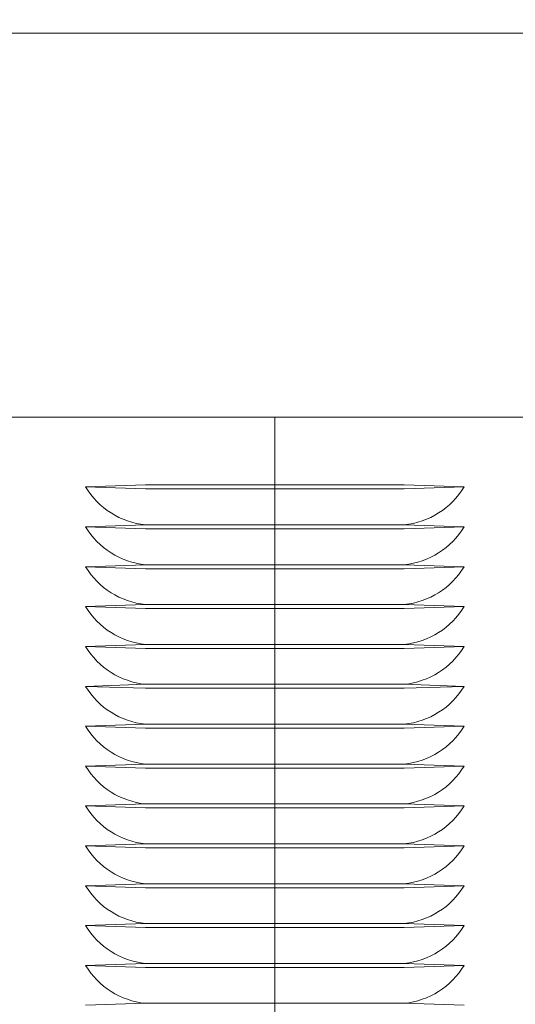
# Model space of a CAD drawing. Units: inches. Extents: x 89 to 871, y 0 to 560.
# Drawn here: x 274 to 293, y 102 to 140 of the extents above; entities that cross this region are included whole.
import ezdxf

# ---------------------------------------------------------------- set-up
doc = ezdxf.new("R2010")
doc.units = ezdxf.units.IN
doc.header["$MEASUREMENT"] = 0

# ---------------------------------------------------------------- blocks, each defined once
blk = doc.blocks.new('block 343')
at = {"color": 7, "lineweight": 60}
blk.add_open_spline([(89.323, 0.485), (89.323, 0.485), (870.677, 0.485), (870.677, 0.485), (870.677, 0.485), (89.323, 0.485), (89.323, 0.485), (89.323, 0.485), (89.323, 559.514), (89.323, 559.514), (89.323, 559.514), (870.677, 559.514), (870.677, 559.514), (870.677, 559.514), (870.677, 0.485), (870.677, 0.485)], degree=3, knots=[0, 0, 0, 0, 1, 1, 1, 2, 2, 2, 3, 3, 3, 4, 4, 4, 5, 5, 5, 5], dxfattribs=at)
blk = doc.blocks.new('block 3406')
at = {"lineweight": 0}
blk.add_lwpolyline([(162.249, 139.74), (330.096, 139.74)], dxfattribs=at)
blk = doc.blocks.new('block 3407')
at = {"lineweight": 0}
blk.add_lwpolyline([(162.249, 124.815), (330.096, 124.815)], dxfattribs=at)
blk = doc.blocks.new('block 3913')
at = {"lineweight": 0}
blk.add_lwpolyline([(283.624, 124.815), (283.624, 84.519)], dxfattribs=at)
blk = doc.blocks.new('block 3981')
at = {"lineweight": 0}
blk.add_lwpolyline([(278.589, 120.478), (288.658, 120.478)], dxfattribs=at)
blk = doc.blocks.new('block 3982')
at = {"lineweight": 0}
blk.add_lwpolyline([(278.589, 120.633), (288.658, 120.633)], dxfattribs=at)
blk = doc.blocks.new('block 3983')
at = {"lineweight": 0}
blk.add_lwpolyline([(278.589, 122.026), (288.658, 122.026)], dxfattribs=at)
blk = doc.blocks.new('block 3984')
at = {"lineweight": 0}
blk.add_lwpolyline([(278.589, 122.182), (288.658, 122.182)], dxfattribs=at)
blk = doc.blocks.new('block 3990')
at = {"lineweight": 0}
blk.add_lwpolyline([(276.266, 120.555), (278.589, 120.478)], dxfattribs=at)
blk = doc.blocks.new('block 3991')
at = {"lineweight": 0}
blk.add_lwpolyline([(276.266, 120.555), (278.589, 120.633)], dxfattribs=at)
blk = doc.blocks.new('block 3992')
at = {"lineweight": 0}
blk.add_open_spline([(276.266, 122.104), (276.767, 121.276), (277.627, 120.731), (278.589, 120.633)], degree=3, dxfattribs=at)
blk = doc.blocks.new('block 3993')
at = {"lineweight": 0}
blk.add_lwpolyline([(276.266, 122.104), (278.589, 122.026)], dxfattribs=at)
blk = doc.blocks.new('block 3994')
at = {"lineweight": 0}
blk.add_lwpolyline([(276.266, 122.104), (278.589, 122.182)], dxfattribs=at)
blk = doc.blocks.new('block 4013')
at = {"lineweight": 0}
blk.add_lwpolyline([(290.982, 120.555), (288.658, 120.633)], dxfattribs=at)
blk = doc.blocks.new('block 4014')
at = {"lineweight": 0}
blk.add_lwpolyline([(290.982, 120.555), (288.658, 120.478)], dxfattribs=at)
blk = doc.blocks.new('block 4015')
at = {"lineweight": 0}
blk.add_open_spline([(288.658, 120.633), (289.621, 120.731), (290.48, 121.276), (290.982, 122.104)], degree=3, dxfattribs=at)
blk = doc.blocks.new('block 4016')
at = {"lineweight": 0}
blk.add_lwpolyline([(290.982, 122.104), (288.658, 122.182)], dxfattribs=at)
blk = doc.blocks.new('block 4017')
at = {"lineweight": 0}
blk.add_lwpolyline([(290.982, 122.104), (288.658, 122.026)], dxfattribs=at)
blk = doc.blocks.new('block 4067')
at = {"lineweight": 0}
blk.add_open_spline([(276.266, 109.712), (276.767, 108.884), (277.627, 108.339), (278.589, 108.24)], degree=3, dxfattribs=at)
blk = doc.blocks.new('block 4070')
at = {"lineweight": 0}
blk.add_open_spline([(288.658, 108.24), (289.621, 108.339), (290.48, 108.884), (290.982, 109.712)], degree=3, dxfattribs=at)
blk = doc.blocks.new('block 4249')
at = {"lineweight": 0}
blk.add_lwpolyline([(278.589, 102.044), (288.658, 102.044)], dxfattribs=at)
blk = doc.blocks.new('block 4253')
at = {"lineweight": 0}
blk.add_lwpolyline([(278.589, 108.24), (288.658, 108.24)], dxfattribs=at)
blk = doc.blocks.new('block 4254')
at = {"lineweight": 0}
blk.add_lwpolyline([(278.589, 108.085), (288.658, 108.085)], dxfattribs=at)
blk = doc.blocks.new('block 4255')
at = {"lineweight": 0}
blk.add_lwpolyline([(278.589, 106.69), (288.658, 106.69)], dxfattribs=at)
blk = doc.blocks.new('block 4256')
at = {"lineweight": 0}
blk.add_lwpolyline([(278.589, 106.536), (288.658, 106.536)], dxfattribs=at)
blk = doc.blocks.new('block 4257')
at = {"lineweight": 0}
blk.add_lwpolyline([(278.589, 105.142), (288.658, 105.142)], dxfattribs=at)
blk = doc.blocks.new('block 4258')
at = {"lineweight": 0}
blk.add_lwpolyline([(278.589, 104.987), (288.658, 104.987)], dxfattribs=at)
blk = doc.blocks.new('block 4259')
at = {"lineweight": 0}
blk.add_lwpolyline([(278.589, 103.593), (288.658, 103.593)], dxfattribs=at)
blk = doc.blocks.new('block 4260')
at = {"lineweight": 0}
blk.add_lwpolyline([(278.589, 103.438), (288.658, 103.438)], dxfattribs=at)
blk = doc.blocks.new('block 4314')
at = {"lineweight": 0}
blk.add_open_spline([(276.266, 103.516), (276.767, 102.688), (277.627, 102.143), (278.589, 102.044)], degree=3, dxfattribs=at)
blk = doc.blocks.new('block 4331')
at = {"lineweight": 0}
blk.add_lwpolyline([(276.266, 101.966), (278.589, 102.044)], dxfattribs=at)
blk = doc.blocks.new('block 4336')
at = {"lineweight": 0}
blk.add_lwpolyline([(276.266, 108.162), (278.589, 108.24)], dxfattribs=at)
blk = doc.blocks.new('block 4337')
at = {"lineweight": 0}
blk.add_lwpolyline([(276.266, 108.162), (278.589, 108.085)], dxfattribs=at)
blk = doc.blocks.new('block 4338')
at = {"lineweight": 0}
blk.add_open_spline([(276.266, 108.162), (276.767, 107.335), (277.627, 106.79), (278.589, 106.69)], degree=3, dxfattribs=at)
blk = doc.blocks.new('block 4339')
at = {"lineweight": 0}
blk.add_lwpolyline([(276.266, 106.613), (278.589, 106.69)], dxfattribs=at)
blk = doc.blocks.new('block 4340')
at = {"lineweight": 0}
blk.add_lwpolyline([(276.266, 106.613), (278.589, 106.536)], dxfattribs=at)
blk = doc.blocks.new('block 4341')
at = {"lineweight": 0}
blk.add_open_spline([(276.266, 105.064), (276.767, 104.236), (277.627, 103.692), (278.589, 103.593)], degree=3, dxfattribs=at)
blk = doc.blocks.new('block 4342')
at = {"lineweight": 0}
blk.add_lwpolyline([(276.266, 103.516), (278.589, 103.593)], dxfattribs=at)
blk = doc.blocks.new('block 4343')
at = {"lineweight": 0}
blk.add_lwpolyline([(276.266, 103.516), (278.589, 103.438)], dxfattribs=at)
blk = doc.blocks.new('block 4344')
at = {"lineweight": 0}
blk.add_lwpolyline([(276.266, 105.064), (278.589, 105.142)], dxfattribs=at)
blk = doc.blocks.new('block 4345')
at = {"lineweight": 0}
blk.add_lwpolyline([(276.266, 105.064), (278.589, 104.987)], dxfattribs=at)
blk = doc.blocks.new('block 4346')
at = {"lineweight": 0}
blk.add_open_spline([(276.266, 106.613), (276.767, 105.786), (277.627, 105.241), (278.589, 105.142)], degree=3, dxfattribs=at)
blk = doc.blocks.new('block 4475')
at = {"lineweight": 0}
blk.add_lwpolyline([(290.982, 108.162), (288.658, 108.085)], dxfattribs=at)
blk = doc.blocks.new('block 4476')
at = {"lineweight": 0}
blk.add_lwpolyline([(290.982, 108.162), (288.658, 108.24)], dxfattribs=at)
blk = doc.blocks.new('block 4477')
at = {"lineweight": 0}
blk.add_open_spline([(288.658, 106.69), (289.621, 106.79), (290.48, 107.335), (290.982, 108.162)], degree=3, dxfattribs=at)
blk = doc.blocks.new('block 4478')
at = {"lineweight": 0}
blk.add_lwpolyline([(290.982, 106.613), (288.658, 106.536)], dxfattribs=at)
blk = doc.blocks.new('block 4479')
at = {"lineweight": 0}
blk.add_lwpolyline([(290.982, 106.613), (288.658, 106.69)], dxfattribs=at)
blk = doc.blocks.new('block 4491')
at = {"lineweight": 0}
blk.add_open_spline([(288.658, 103.593), (289.621, 103.692), (290.48, 104.236), (290.982, 105.064)], degree=3, dxfattribs=at)
blk = doc.blocks.new('block 4497')
at = {"lineweight": 0}
blk.add_lwpolyline([(290.982, 103.516), (288.658, 103.438)], dxfattribs=at)
blk = doc.blocks.new('block 4498')
at = {"lineweight": 0}
blk.add_lwpolyline([(290.982, 103.516), (288.658, 103.593)], dxfattribs=at)
blk = doc.blocks.new('block 4499')
at = {"lineweight": 0}
blk.add_open_spline([(288.658, 102.044), (289.621, 102.143), (290.48, 102.688), (290.982, 103.516)], degree=3, dxfattribs=at)
blk = doc.blocks.new('block 4501')
at = {"lineweight": 0}
blk.add_lwpolyline([(290.982, 101.966), (288.658, 102.044)], dxfattribs=at)
blk = doc.blocks.new('block 4505')
at = {"lineweight": 0}
blk.add_lwpolyline([(290.982, 105.064), (288.658, 104.987)], dxfattribs=at)
blk = doc.blocks.new('block 4506')
at = {"lineweight": 0}
blk.add_lwpolyline([(290.982, 105.064), (288.658, 105.142)], dxfattribs=at)
blk = doc.blocks.new('block 4507')
at = {"lineweight": 0}
blk.add_open_spline([(288.658, 105.142), (289.621, 105.241), (290.48, 105.786), (290.982, 106.613)], degree=3, dxfattribs=at)
blk = doc.blocks.new('block 4528')
at = {"lineweight": 0}
blk.add_lwpolyline([(278.589, 119.083), (288.658, 119.083)], dxfattribs=at)
blk = doc.blocks.new('block 4529')
at = {"lineweight": 0}
blk.add_lwpolyline([(278.589, 118.929), (288.658, 118.929)], dxfattribs=at)
blk = doc.blocks.new('block 4530')
at = {"lineweight": 0}
blk.add_lwpolyline([(278.589, 117.534), (288.658, 117.534)], dxfattribs=at)
blk = doc.blocks.new('block 4531')
at = {"lineweight": 0}
blk.add_lwpolyline([(278.589, 117.38), (288.658, 117.38)], dxfattribs=at)
blk = doc.blocks.new('block 4532')
at = {"lineweight": 0}
blk.add_lwpolyline([(278.589, 115.985), (288.658, 115.985)], dxfattribs=at)
blk = doc.blocks.new('block 4533')
at = {"lineweight": 0}
blk.add_lwpolyline([(278.589, 115.83), (288.658, 115.83)], dxfattribs=at)
blk = doc.blocks.new('block 4534')
at = {"lineweight": 0}
blk.add_lwpolyline([(278.589, 114.437), (288.658, 114.437)], dxfattribs=at)
blk = doc.blocks.new('block 4535')
at = {"lineweight": 0}
blk.add_lwpolyline([(278.589, 114.281), (288.658, 114.281)], dxfattribs=at)
blk = doc.blocks.new('block 4536')
at = {"lineweight": 0}
blk.add_lwpolyline([(278.589, 112.887), (288.658, 112.887)], dxfattribs=at)
blk = doc.blocks.new('block 4537')
at = {"lineweight": 0}
blk.add_lwpolyline([(278.589, 112.732), (288.658, 112.732)], dxfattribs=at)
blk = doc.blocks.new('block 4538')
at = {"lineweight": 0}
blk.add_lwpolyline([(278.589, 111.338), (288.658, 111.338)], dxfattribs=at)
blk = doc.blocks.new('block 4539')
at = {"lineweight": 0}
blk.add_lwpolyline([(278.589, 111.184), (288.658, 111.184)], dxfattribs=at)
blk = doc.blocks.new('block 4557')
at = {"lineweight": 0}
blk.add_open_spline([(276.266, 119.006), (276.767, 118.179), (277.627, 117.634), (278.589, 117.534)], degree=3, dxfattribs=at)
blk = doc.blocks.new('block 4558')
at = {"lineweight": 0}
blk.add_lwpolyline([(276.266, 117.457), (278.589, 117.534)], dxfattribs=at)
blk = doc.blocks.new('block 4559')
at = {"lineweight": 0}
blk.add_lwpolyline([(276.266, 117.457), (278.589, 117.38)], dxfattribs=at)
blk = doc.blocks.new('block 4560')
at = {"lineweight": 0}
blk.add_lwpolyline([(276.266, 115.908), (278.589, 115.985)], dxfattribs=at)
blk = doc.blocks.new('block 4561')
at = {"lineweight": 0}
blk.add_lwpolyline([(276.266, 115.908), (278.589, 115.83)], dxfattribs=at)
blk = doc.blocks.new('block 4562')
at = {"lineweight": 0}
blk.add_lwpolyline([(276.266, 119.006), (278.589, 119.083)], dxfattribs=at)
blk = doc.blocks.new('block 4563')
at = {"lineweight": 0}
blk.add_lwpolyline([(276.266, 119.006), (278.589, 118.929)], dxfattribs=at)
blk = doc.blocks.new('block 4564')
at = {"lineweight": 0}
blk.add_open_spline([(276.266, 112.81), (276.767, 111.982), (277.627, 111.438), (278.589, 111.338)], degree=3, dxfattribs=at)
blk = doc.blocks.new('block 4565')
at = {"lineweight": 0}
blk.add_lwpolyline([(276.266, 111.261), (278.589, 111.338)], dxfattribs=at)
blk = doc.blocks.new('block 4566')
at = {"lineweight": 0}
blk.add_lwpolyline([(276.266, 111.261), (278.589, 111.184)], dxfattribs=at)
blk = doc.blocks.new('block 4567')
at = {"lineweight": 0}
blk.add_lwpolyline([(276.266, 114.358), (278.589, 114.437)], dxfattribs=at)
blk = doc.blocks.new('block 4568')
at = {"lineweight": 0}
blk.add_lwpolyline([(276.266, 114.358), (278.589, 114.281)], dxfattribs=at)
blk = doc.blocks.new('block 4569')
at = {"lineweight": 0}
blk.add_open_spline([(276.266, 114.358), (276.767, 113.531), (277.627, 112.986), (278.589, 112.887)], degree=3, dxfattribs=at)
blk = doc.blocks.new('block 4570')
at = {"lineweight": 0}
blk.add_lwpolyline([(276.266, 112.81), (278.589, 112.887)], dxfattribs=at)
blk = doc.blocks.new('block 4571')
at = {"lineweight": 0}
blk.add_lwpolyline([(276.266, 112.81), (278.589, 112.732)], dxfattribs=at)
blk = doc.blocks.new('block 4572')
at = {"lineweight": 0}
blk.add_open_spline([(276.266, 117.457), (276.767, 116.629), (277.627, 116.085), (278.589, 115.985)], degree=3, dxfattribs=at)
blk = doc.blocks.new('block 4573')
at = {"lineweight": 0}
blk.add_open_spline([(276.266, 115.908), (276.767, 115.08), (277.627, 114.535), (278.589, 114.437)], degree=3, dxfattribs=at)
blk = doc.blocks.new('block 4594')
at = {"lineweight": 0}
blk.add_lwpolyline([(278.589, 109.789), (288.658, 109.789)], dxfattribs=at)
blk = doc.blocks.new('block 4595')
at = {"lineweight": 0}
blk.add_lwpolyline([(278.589, 109.634), (288.658, 109.634)], dxfattribs=at)
blk = doc.blocks.new('block 4598')
at = {"lineweight": 0}
blk.add_lwpolyline([(276.266, 109.712), (278.589, 109.789)], dxfattribs=at)
blk = doc.blocks.new('block 4599')
at = {"lineweight": 0}
blk.add_lwpolyline([(276.266, 109.712), (278.589, 109.634)], dxfattribs=at)
blk = doc.blocks.new('block 4600')
at = {"lineweight": 0}
blk.add_open_spline([(276.266, 111.261), (276.767, 110.433), (277.627, 109.889), (278.589, 109.789)], degree=3, dxfattribs=at)
blk = doc.blocks.new('block 4656')
at = {"lineweight": 0}
blk.add_lwpolyline([(290.982, 119.006), (288.658, 118.929)], dxfattribs=at)
blk = doc.blocks.new('block 4657')
at = {"lineweight": 0}
blk.add_lwpolyline([(290.982, 119.006), (288.658, 119.083)], dxfattribs=at)
blk = doc.blocks.new('block 4658')
at = {"lineweight": 0}
blk.add_lwpolyline([(290.982, 117.457), (288.658, 117.38)], dxfattribs=at)
blk = doc.blocks.new('block 4659')
at = {"lineweight": 0}
blk.add_lwpolyline([(290.982, 117.457), (288.658, 117.534)], dxfattribs=at)
blk = doc.blocks.new('block 4660')
at = {"lineweight": 0}
blk.add_lwpolyline([(290.982, 115.908), (288.658, 115.83)], dxfattribs=at)
blk = doc.blocks.new('block 4661')
at = {"lineweight": 0}
blk.add_lwpolyline([(290.982, 115.908), (288.658, 115.985)], dxfattribs=at)
blk = doc.blocks.new('block 4662')
at = {"lineweight": 0}
blk.add_open_spline([(288.658, 117.534), (289.621, 117.634), (290.48, 118.179), (290.982, 119.006)], degree=3, dxfattribs=at)
blk = doc.blocks.new('block 4663')
at = {"lineweight": 0}
blk.add_open_spline([(288.658, 111.338), (289.621, 111.438), (290.48, 111.982), (290.982, 112.81)], degree=3, dxfattribs=at)
blk = doc.blocks.new('block 4664')
at = {"lineweight": 0}
blk.add_lwpolyline([(290.982, 111.261), (288.658, 111.184)], dxfattribs=at)
blk = doc.blocks.new('block 4665')
at = {"lineweight": 0}
blk.add_lwpolyline([(290.982, 111.261), (288.658, 111.338)], dxfattribs=at)
blk = doc.blocks.new('block 4666')
at = {"lineweight": 0}
blk.add_lwpolyline([(290.982, 109.712), (288.658, 109.634)], dxfattribs=at)
blk = doc.blocks.new('block 4667')
at = {"lineweight": 0}
blk.add_lwpolyline([(290.982, 109.712), (288.658, 109.789)], dxfattribs=at)
blk = doc.blocks.new('block 4668')
at = {"lineweight": 0}
blk.add_open_spline([(288.658, 109.789), (289.621, 109.889), (290.48, 110.433), (290.982, 111.261)], degree=3, dxfattribs=at)
blk = doc.blocks.new('block 4669')
at = {"lineweight": 0}
blk.add_lwpolyline([(290.982, 114.358), (288.658, 114.281)], dxfattribs=at)
blk = doc.blocks.new('block 4670')
at = {"lineweight": 0}
blk.add_lwpolyline([(290.982, 114.358), (288.658, 114.437)], dxfattribs=at)
blk = doc.blocks.new('block 4671')
at = {"lineweight": 0}
blk.add_open_spline([(288.658, 112.887), (289.621, 112.986), (290.48, 113.531), (290.982, 114.358)], degree=3, dxfattribs=at)
blk = doc.blocks.new('block 4672')
at = {"lineweight": 0}
blk.add_lwpolyline([(290.982, 112.81), (288.658, 112.732)], dxfattribs=at)
blk = doc.blocks.new('block 4673')
at = {"lineweight": 0}
blk.add_lwpolyline([(290.982, 112.81), (288.658, 112.887)], dxfattribs=at)
blk = doc.blocks.new('block 4674')
at = {"lineweight": 0}
blk.add_open_spline([(288.658, 115.985), (289.621, 116.085), (290.48, 116.629), (290.982, 117.457)], degree=3, dxfattribs=at)
blk = doc.blocks.new('block 4675')
at = {"lineweight": 0}
blk.add_open_spline([(288.658, 114.437), (289.621, 114.535), (290.48, 115.08), (290.982, 115.908)], degree=3, dxfattribs=at)
blk = doc.blocks.new('block 4938')
at = {"lineweight": 0}
blk.add_open_spline([(276.266, 120.555), (276.767, 119.728), (277.627, 119.183), (278.589, 119.083)], degree=3, dxfattribs=at)
blk = doc.blocks.new('block 4941')
at = {"lineweight": 0}
blk.add_open_spline([(288.658, 119.083), (289.621, 119.183), (290.48, 119.728), (290.982, 120.555)], degree=3, dxfattribs=at)

msp = doc.modelspace()

# ---------------------------------------------------------------- block references
for name in ['block 343', 'block 3406', 'block 3407', 'block 3913', 'block 3994', 'block 3992', 'block 3993', 'block 3984', 'block 4016', 'block 4015', 'block 4017', 'block 3983', 'block 3991', 'block 3990', 'block 4938', 'block 3982', 'block 4013', 'block 4014', 'block 4941', 'block 3981', 'block 4562', 'block 4557', 'block 4563', 'block 4528', 'block 4657', 'block 4656', 'block 4662', 'block 4529', 'block 4558', 'block 4559', 'block 4572', 'block 4530', 'block 4659', 'block 4658', 'block 4674', 'block 4531', 'block 4560', 'block 4561', 'block 4573', 'block 4532', 'block 4661', 'block 4660', 'block 4675', 'block 4533', 'block 4567', 'block 4534', 'block 4670', 'block 4568', 'block 4569', 'block 4535', 'block 4669', 'block 4671', 'block 4570', 'block 4536', 'block 4673', 'block 4564', 'block 4571', 'block 4537', 'block 4663', 'block 4672', 'block 4565', 'block 4538', 'block 4665', 'block 4566', 'block 4600', 'block 4539', 'block 4664', 'block 4668', 'block 4598', 'block 4594', 'block 4667', 'block 4067', 'block 4599', 'block 4595', 'block 4070', 'block 4666', 'block 4336', 'block 4337', 'block 4338', 'block 4253', 'block 4254', 'block 4476', 'block 4475', 'block 4477', 'block 4339', 'block 4340', 'block 4346', 'block 4255', 'block 4256', 'block 4479', 'block 4478', 'block 4507', 'block 4344', 'block 4341', 'block 4345', 'block 4257', 'block 4258', 'block 4506', 'block 4491', 'block 4505', 'block 4342', 'block 4314', 'block 4343', 'block 4259', 'block 4260', 'block 4498', 'block 4497', 'block 4499', 'block 4331', 'block 4249', 'block 4501']:
    msp.add_blockref(name, (0, 0))

doc.saveas('drawing.dxf')
